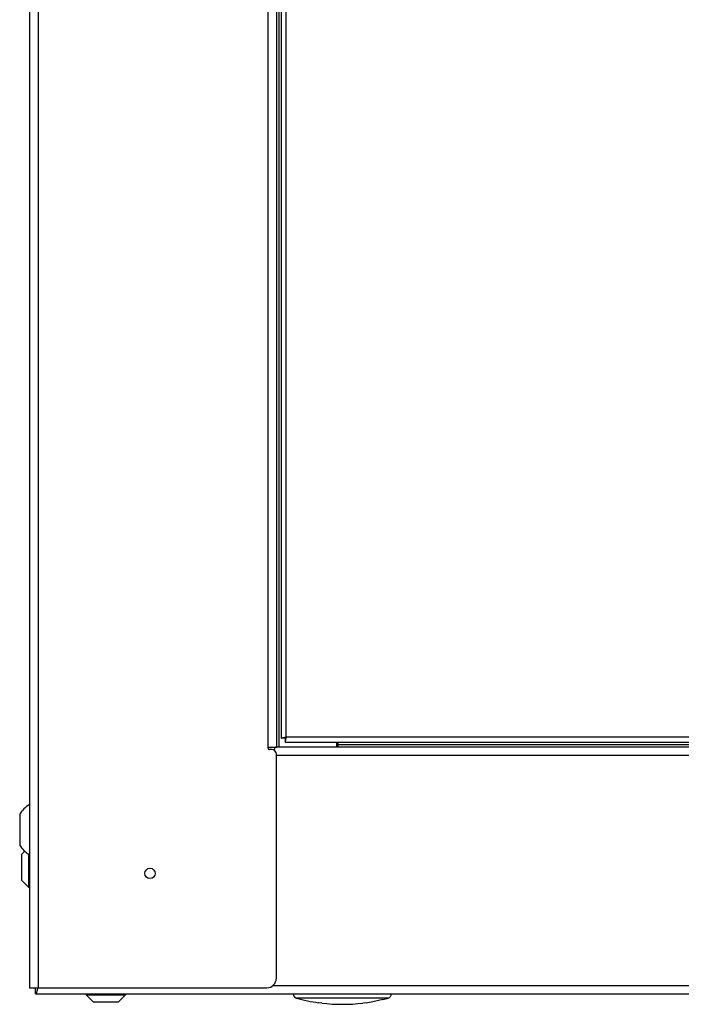
# Model space of a CAD drawing. Extents: x 1 to 385, y 0 to 261.
# Drawn here: x 176 to 184, y 142 to 155 of the extents above; entities that cross this region are included whole.
import ezdxf

# ---------------------------------------------------------------- set-up
doc = ezdxf.new("R2010")
doc.units = 0
doc.header["$MEASUREMENT"] = 0
doc.layers.get('0').update_dxf_attribs({"linetype": 'CONTINUOUS'})

msp = doc.modelspace()

# ---------------------------------------------------------------- linework, layer by layer
at = {"linetype": 'Continuous'}
for p, q in [((175.878, 196.359), (175.878, 142.679)), ((175.983, 196.359), (175.983, 142.679)), ((178.849, 145.664), (178.849, 193.374)), ((178.953, 168.019), (178.953, 145.679)), ((178.983, 168.019), (178.983, 145.679)), ((179.013, 167.912), (179.013, 145.788)), ((179.076, 145.803), (179.076, 167.897)), ((179.061, 145.788), (179.013, 145.788)), ((179.061, 145.788), (179.061, 145.74)), ((206.83, 145.803), (179.076, 145.803)), ((178.893, 145.649), (178.864, 145.649)), ((178.878, 145.679), (178.953, 145.679)), ((178.953, 145.68), (206.953, 145.68)), ((179.061, 145.74), (206.845, 145.74)), ((179.703, 145.74), (179.703, 145.679)), ((179.718, 145.74), (179.718, 145.681)), ((179.718, 145.71), (206.188, 145.71)), ((178.953, 142.799), (178.953, 145.589)), ((206.953, 145.575), (178.953, 145.575)), ((175.754, 144.837), (175.754, 144.462)), ((175.778, 144.338), (175.82, 144.38)), ((175.778, 144.338), (175.778, 144.02)), ((175.865, 144.344), (175.865, 143.933)), ((175.778, 144.02), (175.865, 143.933)), ((175.865, 143.933), (175.878, 143.933)), ((178.913, 142.709), (206.994, 142.709)), ((175.878, 142.679), (178.833, 142.679)), ((175.953, 142.605), (175.953, 142.679)), ((175.953, 142.605), (209.953, 142.605)), ((176.582, 142.605), (176.582, 142.591)), ((176.582, 142.591), (176.669, 142.504)), ((176.582, 142.591), (177.074, 142.591)), ((177.074, 142.591), (176.987, 142.504)), ((177.074, 142.605), (177.074, 142.591)), ((176.669, 142.504), (176.987, 142.504)), ((180.348, 142.549), (179.202, 142.549)), ((179.519, 142.488), (179.479, 142.493)), ((179.481, 142.493), (179.479, 142.493)), ((180.07, 142.493), (180.031, 142.488)), ((180.278, 142.532), (180.153, 142.506))]:
    msp.add_line(p, q, dxfattribs=at)
msp.add_circle((177.378, 144.104), 0.0643, dxfattribs=at)
for centre, radius, start, end in [((178.864, 145.664), 0.015, 180, 270), ((178.893, 145.589), 0.06, 0, 90), ((176.071, 144.649), 0.369, 121.66, 149.4173), ((176.071, 144.649), 0.369, 210.5827, 238.34), ((178.833, 142.799), 0.12, 270, 0), ((179.215, 142.599), 0.0512, 173.43, 254.7702), ((180.334, 142.599), 0.0512, 285.2298, 6.57), ((179.775, 144.654), 2.181, 254.7702, 262.2195), ((179.775, 144.654), 2.181, 263.2609, 276.7391), ((179.775, 144.654), 2.181, 277.7805, 279.9992), ((179.775, 144.654), 2.181, 283.3319, 285.2298)]:
    msp.add_arc(centre, radius, start, end, dxfattribs=at)
for points, knots in [([(179.013, 145.788), (179.013, 145.788), (179.014, 145.788), (179.014, 145.789), (179.014, 145.789), (179.015, 145.79), (179.016, 145.791), (179.018, 145.791), (179.021, 145.792), (179.024, 145.793), (179.028, 145.794), (179.032, 145.795), (179.037, 145.796), (179.043, 145.797), (179.057, 145.8), (179.068, 145.801), (179.076, 145.803)], [0, 0, 0, 0, 0.007226, 0.015155, 0.024323, 0.035073, 0.062022, 0.096776, 0.139458, 0.189882, 0.247715, 0.312483, 0.383639, 0.460538, 0.628718, 1, 1, 1, 1]), ([(179.061, 145.74), (179.062, 145.74), (179.062, 145.74), (179.062, 145.74), (179.063, 145.74), (179.064, 145.741), (179.064, 145.742), (179.065, 145.745), (179.066, 145.747), (179.067, 145.75), (179.068, 145.754), (179.069, 145.758), (179.07, 145.763), (179.071, 145.77), (179.074, 145.783), (179.075, 145.795), (179.076, 145.803)], [0, 0, 0, 0, 0.007226, 0.015155, 0.024323, 0.035073, 0.062022, 0.096776, 0.139458, 0.189882, 0.247715, 0.312483, 0.383639, 0.460538, 0.628718, 1, 1, 1, 1]), ([(179.061, 145.788), (179.062, 145.788), (179.063, 145.788), (179.065, 145.789), (179.067, 145.79), (179.069, 145.792), (179.071, 145.794), (179.073, 145.798), (179.075, 145.801), (179.076, 145.803)], [0, 0, 0, 0, 0.086476, 0.18039, 0.28668, 0.407245, 0.541567, 0.687445, 1, 1, 1, 1]), ([(179.061, 145.788), (179.061, 145.788), (179.062, 145.79), (179.063, 145.791), (179.064, 145.793), (179.066, 145.795), (179.068, 145.797), (179.072, 145.8), (179.075, 145.801), (179.076, 145.803)], [0, 0, 0, 0, 0.086476, 0.18039, 0.28668, 0.407245, 0.541567, 0.687445, 1, 1, 1, 1]), ([(178.849, 145.664), (178.849, 145.665), (178.849, 145.667), (178.85, 145.669), (178.851, 145.67), (178.853, 145.672), (178.856, 145.675), (178.86, 145.676), (178.865, 145.678), (178.869, 145.679), (178.873, 145.679), (178.876, 145.679), (178.878, 145.679)], [0, 0, 0, 0, 0.063158, 0.126352, 0.189543, 0.252737, 0.378803, 0.50462, 0.629911, 0.754393, 0.877849, 1, 1, 1, 1]), ([(178.947, 145.68), (178.947, 145.679), (178.946, 145.679), (178.945, 145.679), (178.944, 145.678), (178.943, 145.676), (178.941, 145.675), (178.939, 145.672), (178.937, 145.668), (178.933, 145.663), (178.928, 145.654), (178.924, 145.648), (178.921, 145.643)], [0, 0, 0, 0, 0.022882, 0.05015, 0.082572, 0.120549, 0.164269, 0.213798, 0.330066, 0.468453, 0.6275, 1, 1, 1, 1]), ([(175.978, 142.679), (175.977, 142.674), (175.975, 142.664), (175.972, 142.65), (175.969, 142.637), (175.966, 142.627), (175.964, 142.621), (175.962, 142.617), (175.961, 142.613), (175.959, 142.61), (175.958, 142.608), (175.956, 142.606), (175.955, 142.605), (175.954, 142.605), (175.953, 142.605), (175.953, 142.605)], [0, 0, 0, 0, 0.19773, 0.381251, 0.546136, 0.688562, 0.75037, 0.805504, 0.85377, 0.895095, 0.929589, 0.957695, 0.980436, 0.990443, 1, 1, 1, 1])]:
    msp.add_open_spline(points, degree=3, knots=knots, dxfattribs=at)

doc.saveas('drawing.dxf')
